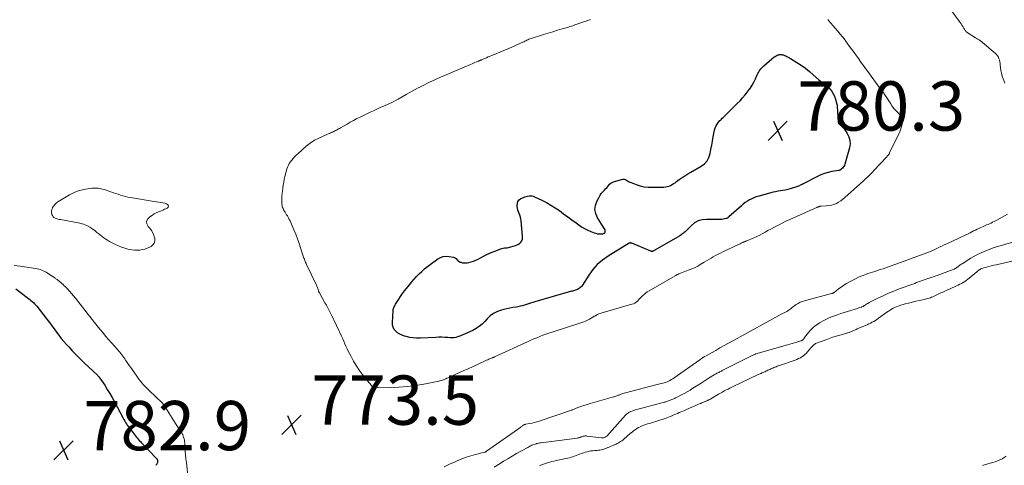
# Model space of a CAD drawing. Units: feet. Extents: x 1980000 to 1985020, y 595000 to 600000.
# Drawn here: x 1980586 to 1980986, y 598695 to 598875 of the extents above; entities that cross this region are included whole.
import ezdxf

# ---------------------------------------------------------------- set-up
doc = ezdxf.new("R2010")
doc.units = ezdxf.units.FT
doc.header["$LTSCALE"] = 100
doc.header["$MEASUREMENT"] = 0
for name, color, linetype, lineweight in [('CONTOUR INDEX', 32, 'Continuous', 25), ('CONTOUR INTERMEDIATE', 40, 'Continuous', 15), ('SPOT ELEVATION', 7, 'Continuous', 15)]:
    doc.layers.add(name, color=color, linetype=linetype, lineweight=lineweight)
doc.styles.add('slant', font='romans.shx', dxfattribs={"oblique": 14.999978})

# ---------------------------------------------------------------- blocks, each defined once
blk = doc.blocks.new('SPOT')
at = {"layer": 'SPOT ELEVATION', "lineweight": 25}
for p, q in [((-3.95, -3.95), (3.86, 3.85)), ((-1.67, 3.81), (1.74, -3.97))]:
    blk.add_line(p, q, dxfattribs=at)

msp = doc.modelspace()

# ---------------------------------------------------------------- linework, layer by layer
at = {"layer": 'CONTOUR INDEX', "elevation": 780, "flags": 128}
for points in [[(1980918.7, 598833.55), (1980918.73, 598833.52), (1980918.77, 598833.48), (1980919.61, 598832.78), (1980920.04, 598832.37), (1980920.46, 598831.95), (1980920.83, 598831.49), (1980921.18, 598831.01), (1980922.31, 598829.31), (1980922.98, 598827.93), (1980923.4, 598826.51), (1980923.44, 598825.03), (1980923.22, 598823.51), (1980921.32, 598816.79), (1980921.16, 598816.36), (1980920.96, 598815.96), (1980920.69, 598815.6), (1980920.38, 598815.27), (1980919.81, 598814.76), (1980919.75, 598814.7), (1980919.69, 598814.65), (1980919.63, 598814.6), (1980919.56, 598814.55), (1980919.49, 598814.5), (1980919.42, 598814.46), (1980919.35, 598814.43), (1980919.27, 598814.4), (1980919.18, 598814.36), (1980919.09, 598814.34), (1980919.01, 598814.32), (1980918.92, 598814.3), (1980916.03, 598813.83), (1980914.52, 598813.51), (1980913.04, 598813.1), (1980911.6, 598812.55), (1980910.2, 598811.9), (1980904.32, 598808.84), (1980903.95, 598808.65), (1980903.58, 598808.46), (1980903.22, 598808.28), (1980902.85, 598808.09), (1980902.47, 598807.92), (1980902.09, 598807.77), (1980901.71, 598807.63), (1980901.31, 598807.5), (1980899.06, 598806.85), (1980898.09, 598806.59), (1980897.12, 598806.35), (1980896.14, 598806.16), (1980895.15, 598806), (1980894.16, 598805.84), (1980893.18, 598805.65), (1980892.21, 598805.44), (1980891.24, 598805.2), (1980886.32, 598803.89), (1980885.34, 598803.59), (1980884.39, 598803.24), (1980883.47, 598802.82), (1980882.57, 598802.36), (1980881.7, 598801.82), (1980880.85, 598801.26), (1980880.05, 598800.64), (1980879.27, 598799.99), (1980874.16, 598795.42), (1980874.05, 598795.33), (1980873.94, 598795.23), (1980873.82, 598795.15), (1980873.71, 598795.07), (1980873.58, 598794.99), (1980873.46, 598794.93), (1980873.33, 598794.87), (1980873.19, 598794.83), (1980872.42, 598794.61), (1980871.9, 598794.49), (1980871.37, 598794.4), (1980870.83, 598794.35), (1980870.29, 598794.34), (1980865.05, 598794.43), (1980863.35, 598794.25), (1980861.74, 598793.81), (1980860.29, 598793), (1980858.95, 598791.93), (1980857.06, 598790.02), (1980856.74, 598789.7), (1980856.41, 598789.39), (1980856.07, 598789.1), (1980855.73, 598788.8), (1980855.37, 598788.53), (1980855.01, 598788.26), (1980854.63, 598788.01), (1980854.25, 598787.78), (1980844.18, 598781.95), (1980844.05, 598781.87), (1980843.91, 598781.79), (1980843.77, 598781.71), (1980843.64, 598781.63), (1980843.49, 598781.56), (1980843.35, 598781.5), (1980843.21, 598781.46), (1980843.06, 598781.44), (1980842.9, 598781.43), (1980842.76, 598781.44), (1980842.61, 598781.47), (1980842.47, 598781.52), (1980834.78, 598784.71), (1980834.65, 598784.76), (1980834.52, 598784.8), (1980834.39, 598784.83), (1980834.25, 598784.85), (1980834.12, 598784.86), (1980833.99, 598784.84), (1980833.87, 598784.8), (1980833.75, 598784.75), (1980825.14, 598779.54), (1980822.85, 598777.92), (1980820.74, 598776.12), (1980818.9, 598774.04), (1980817.25, 598771.78), (1980814.71, 598767.72), (1980814.44, 598767.36), (1980814.16, 598767.03), (1980813.83, 598766.74), (1980813.47, 598766.47), (1980813.44, 598766.45), (1980813.07, 598766.23), (1980812.69, 598766.03), (1980812.3, 598765.87), (1980811.89, 598765.72), (1980811.48, 598765.59), (1980811.07, 598765.47), (1980810.65, 598765.35), (1980810.24, 598765.23), (1980795.35, 598760.9), (1980794.5, 598760.64), (1980793.65, 598760.39), (1980792.8, 598760.12), (1980791.95, 598759.85), (1980791.1, 598759.6), (1980790.24, 598759.36), (1980789.38, 598759.17), (1980788.5, 598758.99), (1980787.74, 598758.86), (1980786.48, 598758.62), (1980785.23, 598758.37), (1980783.98, 598758.1), (1980782.74, 598757.81), (1980781.79, 598757.58), (1980780.16, 598757.02), (1980778.63, 598756.29), (1980777.27, 598755.29), (1980776, 598754.12), (1980775.05, 598753.05), (1980773.95, 598751.96), (1980772.78, 598750.97), (1980771.49, 598750.13), (1980770.13, 598749.38), (1980768.23, 598748.49), (1980767.76, 598748.27), (1980767.29, 598748.06), (1980766.81, 598747.85), (1980766.33, 598747.64), (1980765.85, 598747.44), (1980765.37, 598747.24), (1980764.88, 598747.06), (1980764.39, 598746.88), (1980763.95, 598746.73), (1980763.24, 598746.52), (1980762.51, 598746.38), (1980761.77, 598746.34), (1980761.03, 598746.35), (1980760.05, 598746.43), (1980758.81, 598746.51), (1980757.57, 598746.56), (1980756.33, 598746.56), (1980755.09, 598746.53), (1980748.76, 598746.26), (1980747.34, 598746.26), (1980745.92, 598746.34), (1980744.52, 598746.55), (1980743.12, 598746.85), (1980742.37, 598747.04), (1980741.4, 598747.37), (1980740.48, 598747.8), (1980739.63, 598748.36), (1980738.84, 598749.01), (1980738.22, 598749.79), (1980737.76, 598750.63), (1980737.54, 598751.56), (1980737.47, 598752.56), (1980737.8, 598757.43), (1980737.85, 598757.84), (1980737.94, 598758.23), (1980738.07, 598758.62), (1980738.23, 598759), (1980738.42, 598759.36), (1980738.62, 598759.72), (1980738.82, 598760.08), (1980739.04, 598760.43), (1980740.05, 598762.03), (1980740.8, 598763.16), (1980741.57, 598764.28), (1980742.38, 598765.37), (1980743.21, 598766.44), (1980744.39, 598767.9), (1980745.34, 598769.04), (1980746.31, 598770.15), (1980747.32, 598771.24), (1980748.36, 598772.3), (1980749.43, 598773.32), (1980750.54, 598774.31), (1980751.69, 598775.25), (1980752.86, 598776.15), (1980755.93, 598778.41), (1980757.02, 598779.01), (1980758.15, 598779.41), (1980759.35, 598779.52), (1980760.59, 598779.43), (1980762.26, 598779.09), (1980762.67, 598778.95), (1980763.05, 598778.76), (1980763.37, 598778.49), (1980763.65, 598778.16), (1980763.93, 598777.82), (1980764.25, 598777.53), (1980764.61, 598777.31), (1980765.01, 598777.13), (1980765.38, 598777.01), (1980765.99, 598776.85), (1980766.61, 598776.76), (1980767.24, 598776.76), (1980767.87, 598776.82), (1980768.58, 598776.94), (1980769.55, 598777.16), (1980770.49, 598777.45), (1980771.4, 598777.83), (1980772.29, 598778.28), (1980773.33, 598778.89), (1980774.74, 598779.65), (1980776.17, 598780.37), (1980777.63, 598781), (1980779.12, 598781.59), (1980781.49, 598782.44), (1980781.99, 598782.6), (1980782.5, 598782.73), (1980783.03, 598782.82), (1980783.55, 598782.88), (1980784.08, 598782.93), (1980784.61, 598783.01), (1980785.13, 598783.12), (1980785.64, 598783.26), (1980787.5, 598783.81), (1980788.12, 598784.06), (1980788.69, 598784.37), (1980789.21, 598784.77), (1980789.68, 598785.24), (1980790.04, 598785.79), (1980790.3, 598786.37), (1980790.41, 598786.99), (1980790.42, 598787.64), (1980789.76, 598793.9), (1980789.65, 598794.64), (1980789.49, 598795.37), (1980789.27, 598796.09), (1980789, 598796.79), (1980788.73, 598797.49), (1980788.5, 598798.2), (1980788.34, 598798.94), (1980788.23, 598799.68), (1980788.18, 598800.1), (1980788.26, 598800.96), (1980788.51, 598801.72), (1980789.03, 598802.33), (1980789.73, 598802.84), (1980790.81, 598803.34), (1980791.34, 598803.56), (1980791.88, 598803.74), (1980792.43, 598803.87), (1980793, 598803.96), (1980793.56, 598803.98), (1980794.11, 598803.94), (1980794.65, 598803.8), (1980795.18, 598803.61), (1980798.21, 598802.2), (1980800.07, 598801.27), (1980801.9, 598800.26), (1980803.66, 598799.16), (1980805.38, 598797.97), (1980807.07, 598796.74), (1980808.75, 598795.5), (1980810.43, 598794.26), (1980812.12, 598793.02), (1980813.18, 598792.24), (1980814.36, 598791.44), (1980815.57, 598790.71), (1980816.84, 598790.08), (1980818.15, 598789.51), (1980819.43, 598789.02), (1980820.14, 598788.8), (1980820.85, 598788.63), (1980821.58, 598788.56), (1980822.32, 598788.54), (1980823.03, 598788.57), (1980823.57, 598788.8), (1980823.92, 598789.13), (1980824, 598789.6), (1980823.89, 598790.17), (1980823.43, 598790.94), (1980822.96, 598791.7), (1980822.49, 598792.46), (1980822.02, 598793.22), (1980820.74, 598795.3), (1980820.08, 598796.87), (1980819.77, 598798.46), (1980819.96, 598800.07), (1980820.5, 598801.69), (1980821.44, 598803.51), (1980821.86, 598804.21), (1980822.31, 598804.87), (1980822.84, 598805.49), (1980823.41, 598806.07), (1980823.68, 598806.33), (1980824.13, 598806.77), (1980824.56, 598807.23), (1980824.96, 598807.72), (1980825.34, 598808.22), (1980825.75, 598808.68), (1980826.2, 598809.08), (1980826.72, 598809.39), (1980827.28, 598809.63), (1980830.58, 598810.68), (1980831.1, 598810.77), (1980831.6, 598810.76), (1980832.07, 598810.62), (1980832.54, 598810.38), (1980833, 598810.08), (1980833.47, 598809.81), (1980833.97, 598809.57), (1980834.47, 598809.35), (1980836.6, 598808.55), (1980838.2, 598808.05), (1980839.81, 598807.68), (1980841.46, 598807.5), (1980843.14, 598807.44), (1980847.73, 598807.56), (1980848.44, 598807.63), (1980849.13, 598807.75), (1980849.81, 598807.97), (1980850.47, 598808.24), (1980851.11, 598808.57), (1980851.73, 598808.93), (1980852.33, 598809.32), (1980852.92, 598809.74), (1980854.03, 598810.55), (1980855.17, 598811.37), (1980856.34, 598812.16), (1980857.53, 598812.91), (1980858.74, 598813.63), (1980862.94, 598816.04), (1980864.24, 598817.04), (1980865.32, 598818.19), (1980866.06, 598819.59), (1980866.58, 598821.14), (1980866.9, 598822.83), (1980867.23, 598824.52), (1980867.55, 598826.21), (1980867.88, 598827.91), (1980868.42, 598830.67), (1980868.66, 598831.53), (1980868.99, 598832.35), (1980869.45, 598833.11), (1980869.98, 598833.82), (1980870.59, 598834.5), (1980870.9, 598834.84), (1980871.21, 598835.17), (1980871.53, 598835.5), (1980871.85, 598835.82), (1980877.6, 598841.4), (1980878.72, 598842.54), (1980879.8, 598843.72), (1980880.83, 598844.94), (1980881.81, 598846.2), (1980881.96, 598846.41), (1980882.81, 598847.61), (1980883.6, 598848.85), (1980884.31, 598850.13), (1980884.98, 598851.44), (1980885.74, 598853.06), (1980886, 598853.58), (1980886.28, 598854.09), (1980886.57, 598854.59), (1980886.89, 598855.08), (1980887.23, 598855.55), (1980887.6, 598856), (1980888, 598856.41), (1980888.43, 598856.8), (1980892.66, 598860.34), (1980893.02, 598860.6), (1980893.4, 598860.83), (1980893.8, 598861.02), (1980894.22, 598861.17), (1980894.52, 598861.26), (1980894.8, 598861.32), (1980895.08, 598861.36), (1980895.37, 598861.35), (1980895.65, 598861.31), (1980895.67, 598861.3), (1980895.97, 598861.23), (1980896.26, 598861.15), (1980896.55, 598861.05), (1980896.83, 598860.95), (1980897.29, 598860.76), (1980897.79, 598860.54), (1980898.29, 598860.3), (1980898.77, 598860.04), (1980899.25, 598859.76), (1980901.85, 598858.14), (1980903.58, 598856.99), (1980905.27, 598855.79), (1980906.89, 598854.5), (1980908.47, 598853.15), (1980910.8, 598851.04), (1980911.25, 598850.66), (1980911.7, 598850.29), (1980912.18, 598849.95), (1980912.67, 598849.63), (1980913.15, 598849.31), (1980913.62, 598848.96), (1980914.05, 598848.57), (1980914.47, 598848.17), (1980915.18, 598847.41), (1980915.87, 598846.57), (1980916.48, 598845.67), (1980916.95, 598844.7), (1980917.34, 598843.68), (1980918.08, 598841.19), (1980918.12, 598841.07), (1980918.15, 598840.95), (1980918.17, 598840.82), (1980918.19, 598840.69), (1980918.21, 598840.56), (1980918.22, 598840.44), (1980918.23, 598840.31), (1980918.24, 598840.18), (1980918.58, 598833.83), (1980918.59, 598833.78), (1980918.6, 598833.73), (1980918.62, 598833.68), (1980918.64, 598833.64), (1980918.67, 598833.59), (1980918.7, 598833.55)], [(1980584.57, 598766.24), (1980589.11, 598762.79), (1980589.63, 598762.38), (1980590.15, 598761.97), (1980590.66, 598761.55), (1980591.16, 598761.12), (1980591.65, 598760.68), (1980592.12, 598760.21), (1980592.56, 598759.72), (1980592.98, 598759.22), (1980597.15, 598753.87), (1980598.14, 598752.58), (1980599.12, 598751.29), (1980600.08, 598749.98), (1980601.03, 598748.67), (1980601.99, 598747.37), (1980602.99, 598746.09), (1980604.03, 598744.85), (1980605.11, 598743.64), (1980606.02, 598742.65), (1980607.59, 598740.97), (1980609.19, 598739.32), (1980610.82, 598737.7), (1980612.47, 598736.11), (1980617.54, 598731.31), (1980617.7, 598731.15), (1980617.85, 598731), (1980618, 598730.83), (1980618.15, 598730.67), (1980618.3, 598730.5), (1980618.43, 598730.33), (1980618.57, 598730.15), (1980618.69, 598729.97), (1980620.6, 598727.08), (1980621.66, 598725.44), (1980622.68, 598723.77), (1980623.65, 598722.08), (1980624.59, 598720.37), (1980628.11, 598713.7), (1980628.43, 598713.14), (1980628.75, 598712.57), (1980629.08, 598712.02), (1980629.43, 598711.47), (1980629.79, 598710.93), (1980630.16, 598710.4), (1980630.54, 598709.88), (1980630.94, 598709.37), (1980632.62, 598707.23), (1980633.03, 598706.73), (1980633.43, 598706.22), (1980633.84, 598705.72), (1980634.25, 598705.22), (1980634.67, 598704.73), (1980635.09, 598704.24), (1980635.53, 598703.77), (1980635.97, 598703.3), (1980641.56, 598697.47), (1980641.65, 598697.37), (1980641.74, 598697.27), (1980641.82, 598697.16), (1980641.89, 598697.05), (1980641.96, 598696.93), (1980642.01, 598696.81), (1980642.05, 598696.68), (1980642.07, 598696.55), (1980642.09, 598696.45), (1980642.1, 598696.26), (1980642.1, 598696.08), (1980642.07, 598695.9), (1980642.02, 598695.72), (1980641.96, 598695.54), (1980641.85, 598695.27), (1980641.73, 598695.02), (1980641.58, 598694.78), (1980641.42, 598694.55)]]:
    msp.add_lwpolyline(points, dxfattribs=at)
at = {"layer": 'CONTOUR INTERMEDIATE', "flags": 128}
for points, elevation in [([(1980963.29, 598881), (1980967.79, 598874.92), (1980968.17, 598874.39), (1980968.53, 598873.86), (1980968.88, 598873.31), (1980969.22, 598872.76), (1980969.58, 598872.14), (1980969.72, 598871.89), (1980969.87, 598871.64), (1980970.02, 598871.39), (1980970.17, 598871.15), (1980970.33, 598870.91), (1980970.52, 598870.7), (1980970.73, 598870.51), (1980970.96, 598870.34), (1980974.43, 598868.14), (1980974.66, 598867.99), (1980974.9, 598867.86), (1980975.14, 598867.73), (1980975.38, 598867.6), (1980975.62, 598867.47), (1980975.85, 598867.34), (1980976.08, 598867.18), (1980976.29, 598867.01), (1980982.53, 598861.81), (1980982.99, 598861.34), (1980983.39, 598860.83), (1980983.7, 598860.26), (1980983.94, 598859.65), (1980984.11, 598859), (1980984.25, 598858.34), (1980984.36, 598857.68), (1980984.44, 598857.01), (1980984.54, 598856.02), (1980984.7, 598854.86), (1980984.92, 598853.72), (1980985.23, 598852.6), (1980985.6, 598851.5), (1980986.27, 598849.77)], 772), ([(1980914.44, 598875.5), (1980914.85, 598875.03), (1980917.43, 598872.07), (1980918.45, 598870.87), (1980919.45, 598869.66), (1980920.43, 598868.43), (1980921.38, 598867.19), (1980922.32, 598865.93), (1980923.25, 598864.66), (1980924.18, 598863.39), (1980925.09, 598862.12), (1980926.03, 598860.8), (1980926.55, 598860.07), (1980927.07, 598859.34), (1980927.59, 598858.61), (1980928.11, 598857.88), (1980928.63, 598857.15), (1980929.15, 598856.42), (1980929.67, 598855.69), (1980930.2, 598854.97), (1980936.57, 598846.24), (1980936.6, 598846.19), (1980936.64, 598846.14), (1980936.68, 598846.1), (1980936.72, 598846.05), (1980936.77, 598846.01), (1980936.81, 598845.97), (1980936.85, 598845.92), (1980936.9, 598845.88), (1980937, 598845.78), (1980937.09, 598845.68), (1980937.18, 598845.58), (1980937.26, 598845.47), (1980937.33, 598845.36), (1980939.94, 598841.37), (1980940.59, 598840.42), (1980941.28, 598839.5), (1980942.02, 598838.62), (1980942.79, 598837.76), (1980943.79, 598836.7), (1980944.06, 598836.38), (1980944.3, 598836.03), (1980944.49, 598835.66), (1980944.64, 598835.27), (1980944.74, 598834.86), (1980944.79, 598834.45), (1980944.78, 598834.04), (1980944.72, 598833.62), (1980944.49, 598832.63), (1980944.25, 598831.72), (1980943.97, 598830.83), (1980943.63, 598829.97), (1980943.25, 598829.11), (1980939.51, 598821.45), (1980939.39, 598821.23), (1980939.27, 598821.01), (1980939.14, 598820.81), (1980938.99, 598820.6), (1980938.84, 598820.41), (1980938.69, 598820.21), (1980938.52, 598820.02), (1980938.36, 598819.84), (1980933.13, 598814.25), (1980932.62, 598813.72), (1980932.1, 598813.18), (1980931.57, 598812.66), (1980931.04, 598812.14), (1980930.51, 598811.63), (1980929.97, 598811.12), (1980929.43, 598810.61), (1980928.88, 598810.11), (1980921.37, 598803.28), (1980920.55, 598802.6), (1980919.7, 598801.97), (1980918.8, 598801.42), (1980917.86, 598800.92), (1980916.87, 598800.52), (1980915.87, 598800.21), (1980914.84, 598800.01), (1980913.79, 598799.9), (1980911.78, 598799.79), (1980911.66, 598799.79), (1980911.54, 598799.78), (1980911.43, 598799.76), (1980911.31, 598799.75), (1980911.2, 598799.73), (1980911.08, 598799.7), (1980910.97, 598799.67), (1980910.86, 598799.63), (1980910.7, 598799.57), (1980910.51, 598799.49), (1980910.32, 598799.41), (1980910.13, 598799.34), (1980909.95, 598799.25), (1980900.51, 598795.11), (1980898.94, 598794.4), (1980897.38, 598793.67), (1980895.83, 598792.91), (1980894.3, 598792.13), (1980893.63, 598791.78), (1980892.44, 598791.15), (1980891.26, 598790.51), (1980890.09, 598789.86), (1980888.92, 598789.19), (1980887.74, 598788.55), (1980886.55, 598787.93), (1980885.34, 598787.36), (1980884.11, 598786.82), (1980881.56, 598785.77), (1980881.34, 598785.68), (1980881.12, 598785.59), (1980880.9, 598785.5), (1980880.68, 598785.41), (1980880.46, 598785.32), (1980880.24, 598785.23), (1980880.03, 598785.14), (1980879.81, 598785.04), (1980879.53, 598784.9), (1980879.17, 598784.74), (1980878.81, 598784.57), (1980878.45, 598784.4), (1980878.1, 598784.23), (1980871.72, 598781.24), (1980870.75, 598780.77), (1980869.78, 598780.29), (1980868.83, 598779.78), (1980867.88, 598779.26), (1980866.95, 598778.73), (1980866.01, 598778.18), (1980865.09, 598777.63), (1980864.17, 598777.07), (1980862.56, 598776.07), (1980861.57, 598775.5), (1980860.55, 598774.96), (1980859.51, 598774.49), (1980858.44, 598774.06), (1980857.6, 598773.75), (1980856.94, 598773.51), (1980856.29, 598773.26), (1980855.63, 598773.01), (1980854.98, 598772.75), (1980854.14, 598772.41), (1980853.92, 598772.32), (1980853.69, 598772.22), (1980853.47, 598772.11), (1980853.25, 598772), (1980853.03, 598771.88), (1980852.82, 598771.76), (1980852.6, 598771.64), (1980852.39, 598771.52), (1980841.77, 598765.44), (1980841.06, 598765), (1980840.37, 598764.51), (1980839.73, 598763.97), (1980839.12, 598763.4), (1980838.85, 598763.12), (1980838.39, 598762.66), (1980837.93, 598762.19), (1980837.47, 598761.73), (1980837.01, 598761.26), (1980836.52, 598760.84), (1980836, 598760.48), (1980835.43, 598760.2), (1980834.83, 598759.98), (1980823.14, 598756.66), (1980822.55, 598756.48), (1980821.97, 598756.27), (1980821.4, 598756.03), (1980820.84, 598755.77), (1980820.17, 598755.44), (1980819.96, 598755.33), (1980819.74, 598755.21), (1980819.53, 598755.09), (1980819.32, 598754.97), (1980818.28, 598754.32), (1980817.54, 598753.9), (1980816.79, 598753.51), (1980816, 598753.17), (1980815.21, 598752.87), (1980807.43, 598750.27), (1980806.17, 598749.86), (1980804.9, 598749.45), (1980803.64, 598749.06), (1980802.37, 598748.67), (1980802.34, 598748.66), (1980801.09, 598748.26), (1980799.85, 598747.84), (1980798.63, 598747.39), (1980797.41, 598746.91), (1980796.19, 598746.4), (1980794.99, 598745.89), (1980793.79, 598745.36), (1980792.59, 598744.82), (1980779.04, 598738.64), (1980778.93, 598738.58), (1980778.81, 598738.53), (1980778.69, 598738.48), (1980778.57, 598738.43), (1980778.45, 598738.38), (1980778.33, 598738.34), (1980778.21, 598738.29), (1980778.09, 598738.24), (1980777.27, 598737.91), (1980776.74, 598737.69), (1980776.21, 598737.47), (1980775.69, 598737.24), (1980775.16, 598737.01), (1980767.98, 598733.7), (1980766.52, 598733.03), (1980765.06, 598732.36), (1980763.6, 598731.69), (1980762.14, 598731.03), (1980760.13, 598730.12), (1980759.67, 598729.92), (1980759.21, 598729.72), (1980758.74, 598729.53), (1980758.27, 598729.34), (1980757.8, 598729.17), (1980757.32, 598729.02), (1980756.83, 598728.89), (1980756.34, 598728.78), (1980750.25, 598727.55), (1980746.94, 598726.99), (1980743.62, 598726.54), (1980740.28, 598726.29), (1980736.93, 598726.17), (1980730.72, 598726.12), (1980730.47, 598726.13), (1980730.22, 598726.17), (1980729.98, 598726.24), (1980729.75, 598726.33), (1980729.53, 598726.46), (1980729.32, 598726.6), (1980729.14, 598726.77), (1980728.96, 598726.95), (1980726.56, 598729.86), (1980725.25, 598731.54), (1980723.99, 598733.27), (1980722.84, 598735.06), (1980721.75, 598736.9), (1980720.58, 598739.01), (1980720.06, 598739.97), (1980719.56, 598740.95), (1980719.09, 598741.94), (1980718.64, 598742.95), (1980718.2, 598743.96), (1980717.76, 598744.96), (1980717.31, 598745.97), (1980716.85, 598746.97), (1980716.62, 598747.47), (1980716.17, 598748.44), (1980715.71, 598749.42), (1980715.25, 598750.4), (1980714.79, 598751.37), (1980714.32, 598752.34), (1980713.86, 598753.31), (1980713.39, 598754.29), (1980712.93, 598755.26), (1980712.39, 598756.41), (1980712.13, 598756.94), (1980711.86, 598757.47), (1980711.57, 598758), (1980711.28, 598758.52), (1980710.99, 598759.03), (1980710.69, 598759.55), (1980710.4, 598760.07), (1980710.1, 598760.59), (1980707.83, 598764.61), (1980707.75, 598764.77), (1980707.67, 598764.94), (1980707.6, 598765.11), (1980707.54, 598765.28), (1980707.48, 598765.45), (1980707.42, 598765.63), (1980707.36, 598765.8), (1980707.3, 598765.98), (1980707.18, 598766.34), (1980707.05, 598766.7), (1980706.91, 598767.05), (1980706.77, 598767.39), (1980706.61, 598767.74), (1980702.62, 598776.09), (1980702.43, 598776.51), (1980702.24, 598776.94), (1980702.06, 598777.37), (1980701.89, 598777.8), (1980701.73, 598778.24), (1980701.58, 598778.68), (1980701.42, 598779.12), (1980701.28, 598779.56), (1980700.2, 598782.85), (1980699.57, 598784.7), (1980698.91, 598786.54), (1980698.2, 598788.37), (1980697.47, 598790.19), (1980696.53, 598792.46), (1980696.24, 598793.13), (1980695.93, 598793.79), (1980695.6, 598794.43), (1980695.26, 598795.07), (1980695.14, 598795.29), (1980694.84, 598795.81), (1980694.53, 598796.32), (1980694.21, 598796.83), (1980693.88, 598797.34), (1980693.75, 598797.53), (1980693.5, 598797.94), (1980693.27, 598798.36), (1980693.07, 598798.8), (1980692.89, 598799.24), (1980692.76, 598799.7), (1980692.65, 598800.17), (1980692.58, 598800.64), (1980692.55, 598801.12), (1980692.54, 598801.45), (1980692.54, 598801.99), (1980692.54, 598802.53), (1980692.56, 598803.07), (1980692.59, 598803.61), (1980692.63, 598804.15), (1980692.67, 598804.69), (1980692.73, 598805.23), (1980692.8, 598805.77), (1980692.97, 598807.14), (1980693.14, 598808.33), (1980693.34, 598809.53), (1980693.57, 598810.71), (1980693.82, 598811.9), (1980694.01, 598812.75), (1980694.2, 598813.5), (1980694.41, 598814.24), (1980694.66, 598814.96), (1980694.93, 598815.68), (1980695.25, 598816.38), (1980695.61, 598817.06), (1980696.02, 598817.71), (1980696.47, 598818.33), (1980696.61, 598818.52), (1980697.17, 598819.2), (1980697.76, 598819.86), (1980698.38, 598820.49), (1980699.03, 598821.09), (1980702.48, 598824.14), (1980703.01, 598824.58), (1980703.55, 598825.01), (1980704.1, 598825.43), (1980704.67, 598825.82), (1980705.25, 598826.19), (1980705.84, 598826.54), (1980706.45, 598826.86), (1980707.07, 598827.16), (1980710.85, 598828.87), (1980711.37, 598829.11), (1980711.89, 598829.33), (1980712.41, 598829.56), (1980712.93, 598829.78), (1980713.11, 598829.85), (1980713.54, 598830.04), (1980713.97, 598830.24), (1980714.38, 598830.45), (1980714.8, 598830.67), (1980715.21, 598830.9), (1980715.62, 598831.13), (1980716.03, 598831.36), (1980716.43, 598831.6), (1980719.08, 598833.14), (1980720.38, 598833.89), (1980721.7, 598834.61), (1980723.03, 598835.31), (1980724.38, 598835.98), (1980725.73, 598836.64), (1980727.09, 598837.29), (1980728.45, 598837.92), (1980729.82, 598838.55), (1980732.52, 598839.79), (1980732.85, 598839.94), (1980733.19, 598840.09), (1980733.52, 598840.23), (1980733.85, 598840.38), (1980734.19, 598840.52), (1980734.52, 598840.67), (1980734.85, 598840.81), (1980735.18, 598840.96), (1980736.32, 598841.48), (1980737.21, 598841.9), (1980738.09, 598842.34), (1980738.96, 598842.8), (1980739.83, 598843.27), (1980743.08, 598845.11), (1980744.3, 598845.79), (1980745.53, 598846.47), (1980746.76, 598847.14), (1980747.99, 598847.81), (1980748.36, 598848.01), (1980749.42, 598848.56), (1980750.48, 598849.1), (1980751.55, 598849.63), (1980752.63, 598850.14), (1980752.89, 598850.26), (1980753.85, 598850.7), (1980754.8, 598851.13), (1980755.76, 598851.55), (1980756.73, 598851.97), (1980769.27, 598857.34), (1980769.86, 598857.6), (1980770.45, 598857.84), (1980771.05, 598858.09), (1980771.64, 598858.33), (1980772.48, 598858.68), (1980772.65, 598858.75), (1980772.83, 598858.82), (1980773, 598858.89), (1980773.17, 598858.96), (1980773.33, 598859.04), (1980773.5, 598859.11), (1980773.67, 598859.18), (1980773.84, 598859.25), (1980774.96, 598859.73), (1980775.7, 598860.04), (1980776.43, 598860.35), (1980777.16, 598860.65), (1980777.89, 598860.96), (1980786.07, 598864.31), (1980786.96, 598864.69), (1980787.84, 598865.08), (1980788.71, 598865.48), (1980789.58, 598865.9), (1980790.49, 598866.35), (1980790.9, 598866.55), (1980791.31, 598866.75), (1980791.72, 598866.95), (1980792.13, 598867.15), (1980792.55, 598867.33), (1980792.97, 598867.51), (1980793.39, 598867.67), (1980793.82, 598867.81), (1980798.9, 598869.42), (1980800.78, 598870.01), (1980802.66, 598870.59), (1980804.55, 598871.16), (1980806.44, 598871.72), (1980809.04, 598872.49), (1980809.63, 598872.67), (1980810.21, 598872.85), (1980810.78, 598873.05), (1980811.36, 598873.25), (1980811.93, 598873.46), (1980812.51, 598873.67), (1980813.08, 598873.87), (1980813.66, 598874.07), (1980814.67, 598874.42), (1980815.76, 598874.78), (1980816.84, 598875.14), (1980817.93, 598875.5)], 776), ([(1980987.42, 598796.48), (1980983.13, 598794.16), (1980982.53, 598793.85), (1980981.93, 598793.54), (1980981.33, 598793.25), (1980980.72, 598792.96), (1980980.11, 598792.69), (1980979.5, 598792.41), (1980978.88, 598792.15), (1980978.27, 598791.88), (1980977.99, 598791.76), (1980977.26, 598791.45), (1980976.53, 598791.12), (1980975.8, 598790.78), (1980975.08, 598790.43), (1980974.37, 598790.07), (1980973.65, 598789.72), (1980972.93, 598789.37), (1980972.2, 598789.03), (1980962.71, 598784.54), (1980961.7, 598784.06), (1980960.69, 598783.58), (1980959.68, 598783.1), (1980958.67, 598782.62), (1980957.29, 598781.96), (1980956.97, 598781.81), (1980956.65, 598781.67), (1980956.32, 598781.53), (1980956, 598781.39), (1980955.67, 598781.26), (1980955.34, 598781.13), (1980955.01, 598781.01), (1980954.68, 598780.89), (1980942.37, 598776.39), (1980941.27, 598775.98), (1980940.16, 598775.58), (1980939.06, 598775.19), (1980937.95, 598774.8), (1980936.84, 598774.41), (1980935.73, 598774.04), (1980934.61, 598773.68), (1980933.49, 598773.33), (1980932.55, 598773.05), (1980931.59, 598772.74), (1980930.64, 598772.42), (1980929.69, 598772.07), (1980928.75, 598771.71), (1980927.82, 598771.32), (1980926.89, 598770.91), (1980925.98, 598770.48), (1980925.08, 598770.03), (1980923.15, 598769.02), (1980922.02, 598768.39), (1980920.91, 598767.71), (1980919.84, 598766.98), (1980918.79, 598766.21), (1980916.83, 598764.67), (1980916.78, 598764.64), (1980916.74, 598764.6), (1980916.7, 598764.58), (1980916.65, 598764.55), (1980916.6, 598764.52), (1980916.55, 598764.5), (1980916.5, 598764.48), (1980916.45, 598764.47), (1980916.34, 598764.44), (1980916.23, 598764.41), (1980916.12, 598764.38), (1980916.01, 598764.35), (1980915.9, 598764.32), (1980904.93, 598761.42), (1980904.04, 598761.13), (1980903.18, 598760.79), (1980902.36, 598760.35), (1980901.57, 598759.86), (1980900.98, 598759.44), (1980900.51, 598759.1), (1980900.04, 598758.76), (1980899.58, 598758.4), (1980899.13, 598758.04), (1980898.67, 598757.69), (1980898.2, 598757.36), (1980897.71, 598757.06), (1980897.2, 598756.78), (1980895.77, 598756.05), (1980894.54, 598755.41), (1980893.32, 598754.77), (1980892.1, 598754.11), (1980890.89, 598753.45), (1980881.54, 598748.28), (1980880.6, 598747.76), (1980879.67, 598747.25), (1980878.74, 598746.73), (1980877.81, 598746.22), (1980874.03, 598744.15), (1980872.3, 598743.19), (1980870.57, 598742.23), (1980868.84, 598741.27), (1980867.12, 598740.3), (1980865.02, 598739.11), (1980864.35, 598738.73), (1980863.69, 598738.33), (1980863.05, 598737.91), (1980862.41, 598737.47), (1980851.92, 598730.08), (1980851.38, 598729.72), (1980850.83, 598729.38), (1980850.27, 598729.07), (1980849.69, 598728.77), (1980849.61, 598728.73), (1980849.06, 598728.49), (1980848.5, 598728.27), (1980847.93, 598728.1), (1980847.35, 598727.95), (1980846.77, 598727.82), (1980846.18, 598727.68), (1980845.6, 598727.54), (1980845.01, 598727.39), (1980832.18, 598724.08), (1980831.69, 598723.94), (1980831.19, 598723.78), (1980830.71, 598723.61), (1980830.22, 598723.42), (1980829.91, 598723.28), (1980829.59, 598723.15), (1980829.26, 598723.02), (1980828.94, 598722.9), (1980828.62, 598722.79), (1980828.29, 598722.67), (1980827.96, 598722.57), (1980827.63, 598722.47), (1980827.3, 598722.37), (1980817.8, 598719.69), (1980816.56, 598719.32), (1980815.32, 598718.92), (1980814.1, 598718.48), (1980812.88, 598718.02), (1980810.66, 598717.14), (1980810.56, 598717.1), (1980810.46, 598717.06), (1980810.36, 598717.02), (1980810.26, 598716.99), (1980797.12, 598712.52), (1980796.2, 598712.23), (1980795.27, 598711.97), (1980794.34, 598711.75), (1980793.39, 598711.56), (1980791.62, 598711.25), (1980791.56, 598711.23), (1980791.5, 598711.22), (1980791.43, 598711.21), (1980791.37, 598711.19), (1980791.31, 598711.17), (1980791.25, 598711.15), (1980791.19, 598711.13), (1980791.14, 598711.11), (1980791.08, 598711.08), (1980791.03, 598711.05), (1980790.97, 598711.02), (1980790.92, 598710.99), (1980790.55, 598710.77), (1980790.31, 598710.62), (1980790.08, 598710.47), (1980789.85, 598710.32), (1980789.62, 598710.16), (1980775.73, 598700.29), (1980775.67, 598700.25), (1980775.62, 598700.22), (1980775.56, 598700.18), (1980775.5, 598700.15), (1980775.39, 598700.1), (1980775.28, 598700.04), (1980775.16, 598700), (1980775.04, 598699.96), (1980774.92, 598699.92), (1980771.32, 598699.03), (1980769.41, 598698.51), (1980767.53, 598697.92), (1980765.67, 598697.23), (1980763.85, 598696.48), (1980762.97, 598696.09), (1980760.74, 598695.07), (1980758.51, 598694.02)], 772), ([(1980989.99, 598785.33), (1980981.63, 598782.82), (1980979.25, 598782), (1980976.92, 598781.05), (1980974.67, 598779.92), (1980972.48, 598778.67), (1980968.93, 598776.44), (1980968.56, 598776.2), (1980968.2, 598775.95), (1980967.85, 598775.69), (1980967.51, 598775.42), (1980967.16, 598775.14), (1980966.99, 598775.01), (1980966.82, 598774.89), (1980966.65, 598774.77), (1980966.47, 598774.66), (1980966.29, 598774.56), (1980966.1, 598774.46), (1980965.91, 598774.37), (1980965.72, 598774.29), (1980963.1, 598773.22), (1980962.05, 598772.81), (1980961, 598772.42), (1980959.94, 598772.06), (1980958.87, 598771.7), (1980958.34, 598771.54), (1980957.54, 598771.28), (1980956.73, 598771.02), (1980955.93, 598770.74), (1980955.13, 598770.46), (1980955.08, 598770.44), (1980954.3, 598770.17), (1980953.53, 598769.89), (1980952.76, 598769.61), (1980951.99, 598769.32), (1980951.23, 598769.04), (1980950.46, 598768.75), (1980949.69, 598768.47), (1980948.91, 598768.19), (1980943.43, 598766.2), (1980941.21, 598765.35), (1980939.02, 598764.45), (1980936.85, 598763.46), (1980934.72, 598762.42), (1980931.25, 598760.66), (1980930.87, 598760.45), (1980930.49, 598760.24), (1980930.12, 598760.01), (1980929.75, 598759.78), (1980929.31, 598759.49), (1980929.17, 598759.4), (1980929.02, 598759.3), (1980928.87, 598759.22), (1980928.72, 598759.13), (1980928.57, 598759.05), (1980928.41, 598758.98), (1980928.25, 598758.91), (1980928.09, 598758.85), (1980927.46, 598758.64), (1980926.98, 598758.47), (1980926.5, 598758.31), (1980926.02, 598758.16), (1980925.54, 598758.01), (1980923.77, 598757.48), (1980922.4, 598757.06), (1980921.03, 598756.63), (1980919.67, 598756.19), (1980918.31, 598755.74), (1980917.5, 598755.47), (1980915.91, 598754.87), (1980914.34, 598754.21), (1980912.82, 598753.44), (1980911.33, 598752.61), (1980910.95, 598752.39), (1980909.73, 598751.56), (1980908.58, 598750.65), (1980907.54, 598749.62), (1980906.57, 598748.51), (1980904.99, 598746.48), (1980904.87, 598746.32), (1980904.74, 598746.16), (1980904.62, 598746), (1980904.5, 598745.84), (1980904.42, 598745.74), (1980904.33, 598745.64), (1980904.24, 598745.54), (1980904.13, 598745.45), (1980904.01, 598745.37), (1980903.89, 598745.3), (1980903.77, 598745.24), (1980903.64, 598745.19), (1980903.5, 598745.14), (1980901.86, 598744.63), (1980900.91, 598744.34), (1980899.95, 598744.06), (1980898.99, 598743.78), (1980898.03, 598743.51), (1980887.08, 598740.43), (1980886.61, 598740.29), (1980886.14, 598740.14), (1980885.67, 598739.98), (1980885.21, 598739.8), (1980884.75, 598739.62), (1980884.3, 598739.43), (1980883.85, 598739.22), (1980883.4, 598739), (1980871.5, 598733.03), (1980871.14, 598732.85), (1980870.78, 598732.67), (1980870.42, 598732.5), (1980870.06, 598732.32), (1980869.69, 598732.14), (1980869.33, 598731.96), (1980868.97, 598731.78), (1980868.62, 598731.6), (1980868.26, 598731.4), (1980867.9, 598731.2), (1980867.56, 598730.99), (1980867.21, 598730.78), (1980866.22, 598730.14), (1980865.39, 598729.6), (1980864.55, 598729.06), (1980863.71, 598728.52), (1980862.88, 598727.98), (1980859.59, 598725.86), (1980858.44, 598725.14), (1980857.27, 598724.45), (1980856.09, 598723.79), (1980854.89, 598723.16), (1980853.15, 598722.27), (1980852.81, 598722.1), (1980852.46, 598721.94), (1980852.11, 598721.78), (1980851.77, 598721.63), (1980851.41, 598721.48), (1980851.06, 598721.33), (1980850.71, 598721.19), (1980850.36, 598721.04), (1980850.33, 598721.03), (1980849.99, 598720.89), (1980849.64, 598720.76), (1980849.3, 598720.63), (1980848.95, 598720.51), (1980848.6, 598720.4), (1980848.25, 598720.29), (1980847.9, 598720.18), (1980847.55, 598720.08), (1980836.27, 598717.09), (1980835.89, 598716.99), (1980835.51, 598716.88), (1980835.13, 598716.76), (1980834.75, 598716.64), (1980834.39, 598716.5), (1980834.03, 598716.34), (1980833.69, 598716.14), (1980833.36, 598715.93), (1980833.05, 598715.7), (1980832.75, 598715.45), (1980832.47, 598715.18), (1980832.2, 598714.9), (1980824.56, 598706.47), (1980824.35, 598706.28), (1980824.13, 598706.11), (1980823.88, 598705.97), (1980823.62, 598705.86), (1980823.35, 598705.79), (1980823.07, 598705.74), (1980822.79, 598705.73), (1980822.5, 598705.75), (1980816.62, 598706.51), (1980816.35, 598706.54), (1980816.07, 598706.55), (1980815.8, 598706.54), (1980815.53, 598706.51), (1980815.25, 598706.47), (1980814.99, 598706.41), (1980814.73, 598706.33), (1980814.48, 598706.23), (1980814.42, 598706.2), (1980814.2, 598706.11), (1980813.97, 598706.03), (1980813.74, 598705.95), (1980813.51, 598705.88), (1980813.28, 598705.82), (1980813.05, 598705.77), (1980812.81, 598705.73), (1980812.57, 598705.69), (1980797.89, 598703.78), (1980797.41, 598703.71), (1980796.93, 598703.62), (1980796.45, 598703.52), (1980795.98, 598703.4), (1980795.94, 598703.39), (1980795.49, 598703.26), (1980795.04, 598703.11), (1980794.61, 598702.94), (1980794.18, 598702.76), (1980793.75, 598702.56), (1980793.33, 598702.35), (1980792.91, 598702.13), (1980792.5, 598701.91), (1980789.74, 598700.37), (1980787.96, 598699.36), (1980786.18, 598698.33), (1980784.42, 598697.29), (1980782.67, 598696.23), (1980782.5, 598696.12), (1980780.65, 598695.01), (1980778.8, 598693.92)], 768), ([(1980583.88, 598775.73), (1980586.33, 598775.44), (1980592.52, 598774.52), (1980593.17, 598774.4), (1980593.8, 598774.25), (1980594.43, 598774.06), (1980595.05, 598773.85), (1980595.65, 598773.59), (1980596.24, 598773.3), (1980596.81, 598772.98), (1980597.36, 598772.63), (1980600.29, 598770.67), (1980600.53, 598770.5), (1980600.78, 598770.33), (1980601.03, 598770.16), (1980601.27, 598769.99), (1980601.51, 598769.82), (1980601.75, 598769.64), (1980601.99, 598769.46), (1980602.22, 598769.27), (1980602.76, 598768.82), (1980603.26, 598768.4), (1980603.74, 598767.97), (1980604.2, 598767.51), (1980604.65, 598767.05), (1980605.46, 598766.19), (1980606.3, 598765.27), (1980607.12, 598764.35), (1980607.91, 598763.4), (1980608.69, 598762.43), (1980613.49, 598756.37), (1980613.79, 598755.98), (1980614.1, 598755.59), (1980614.39, 598755.2), (1980614.69, 598754.81), (1980614.99, 598754.42), (1980615.29, 598754.03), (1980615.59, 598753.64), (1980615.9, 598753.26), (1980617.54, 598751.23), (1980618.68, 598749.84), (1980619.83, 598748.46), (1980621, 598747.09), (1980622.17, 598745.73), (1980625.84, 598741.56), (1980626.27, 598741.05), (1980626.71, 598740.54), (1980627.13, 598740.02), (1980627.54, 598739.49), (1980627.95, 598738.95), (1980628.35, 598738.41), (1980628.74, 598737.87), (1980629.12, 598737.31), (1980629.49, 598736.77), (1980630.05, 598735.94), (1980630.61, 598735.12), (1980631.18, 598734.3), (1980631.75, 598733.48), (1980633.38, 598731.16), (1980633.94, 598730.37), (1980634.52, 598729.59), (1980635.12, 598728.83), (1980635.72, 598728.07), (1980636.35, 598727.33), (1980637.01, 598726.61), (1980637.69, 598725.92), (1980638.39, 598725.25), (1980638.68, 598724.98), (1980639.54, 598724.19), (1980640.39, 598723.39), (1980641.24, 598722.59), (1980642.09, 598721.78), (1980643.33, 598720.61), (1980643.7, 598720.24), (1980644.05, 598719.86), (1980644.38, 598719.45), (1980644.69, 598719.04), (1980644.99, 598718.61), (1980645.28, 598718.18), (1980645.56, 598717.73), (1980645.83, 598717.29), (1980646.62, 598715.96), (1980647.3, 598714.85), (1980647.98, 598713.75), (1980648.68, 598712.66), (1980649.38, 598711.57), (1980651.47, 598708.41), (1980651.62, 598708.2), (1980651.76, 598707.98), (1980651.9, 598707.76), (1980652.04, 598707.54), (1980652.17, 598707.32), (1980652.29, 598707.09), (1980652.39, 598706.85), (1980652.48, 598706.6), (1980652.69, 598705.98), (1980652.85, 598705.41), (1980652.98, 598704.84), (1980653.07, 598704.26), (1980653.13, 598703.67), (1980653.25, 598701.78), (1980653.36, 598700.25), (1980653.48, 598698.71), (1980653.62, 598697.18), (1980653.78, 598695.65), (1980654.48, 598689.13)], 776), ([(1980990.36, 598777.73), (1980982.76, 598776.01), (1980981.79, 598775.79), (1980980.82, 598775.56), (1980979.85, 598775.32), (1980978.88, 598775.07), (1980977.75, 598774.77), (1980977.36, 598774.65), (1980976.98, 598774.51), (1980976.61, 598774.33), (1980976.25, 598774.13), (1980975.91, 598773.91), (1980975.57, 598773.67), (1980975.24, 598773.42), (1980974.92, 598773.17), (1980971.87, 598770.62), (1980971.26, 598770.14), (1980970.64, 598769.69), (1980970, 598769.26), (1980969.35, 598768.85), (1980968.68, 598768.46), (1980968, 598768.09), (1980967.31, 598767.75), (1980966.61, 598767.42), (1980964.07, 598766.26), (1980963.53, 598766.02), (1980962.99, 598765.77), (1980962.46, 598765.53), (1980961.92, 598765.28), (1980961.38, 598765.04), (1980960.84, 598764.79), (1980960.31, 598764.55), (1980959.77, 598764.3), (1980959.24, 598764.05), (1980958.71, 598763.81), (1980958.17, 598763.56), (1980957.64, 598763.31), (1980957.54, 598763.27), (1980957.05, 598763.05), (1980956.56, 598762.85), (1980956.06, 598762.65), (1980955.55, 598762.47), (1980955.04, 598762.31), (1980954.53, 598762.15), (1980954.01, 598762.02), (1980953.49, 598761.9), (1980951.62, 598761.51), (1980950.17, 598761.19), (1980948.72, 598760.85), (1980947.28, 598760.48), (1980945.84, 598760.09), (1980943.68, 598759.47), (1980942.97, 598759.25), (1980942.28, 598758.99), (1980941.61, 598758.7), (1980940.95, 598758.37), (1980940.3, 598758.01), (1980939.67, 598757.63), (1980939.05, 598757.23), (1980938.44, 598756.81), (1980934.96, 598754.28), (1980934.34, 598753.85), (1980933.72, 598753.43), (1980933.07, 598753.04), (1980932.42, 598752.67), (1980931.76, 598752.32), (1980931.08, 598751.98), (1980930.4, 598751.67), (1980929.71, 598751.37), (1980927.27, 598750.36), (1980926.93, 598750.22), (1980926.6, 598750.08), (1980926.27, 598749.94), (1980925.93, 598749.79), (1980925.6, 598749.65), (1980925.27, 598749.5), (1980924.94, 598749.36), (1980924.62, 598749.21), (1980924.58, 598749.19), (1980924.27, 598749.05), (1980923.96, 598748.92), (1980923.65, 598748.79), (1980923.34, 598748.67), (1980923.03, 598748.56), (1980922.71, 598748.45), (1980922.39, 598748.35), (1980922.07, 598748.26), (1980919.77, 598747.62), (1980918.31, 598747.18), (1980916.85, 598746.73), (1980915.4, 598746.24), (1980913.97, 598745.72), (1980909.76, 598744.15), (1980909.42, 598744), (1980909.1, 598743.83), (1980908.81, 598743.61), (1980908.53, 598743.37), (1980908.27, 598743.11), (1980908.01, 598742.84), (1980907.76, 598742.56), (1980907.52, 598742.28), (1980906.19, 598740.67), (1980905.67, 598740.1), (1980905.12, 598739.57), (1980904.52, 598739.09), (1980903.89, 598738.65), (1980903.23, 598738.26), (1980902.55, 598737.9), (1980901.84, 598737.59), (1980901.12, 598737.32), (1980894.72, 598735.11), (1980894.28, 598734.95), (1980893.84, 598734.79), (1980893.4, 598734.62), (1980892.96, 598734.45), (1980892.92, 598734.44), (1980892.5, 598734.27), (1980892.09, 598734.1), (1980891.68, 598733.92), (1980891.28, 598733.74), (1980890.87, 598733.55), (1980890.47, 598733.36), (1980890.06, 598733.18), (1980889.66, 598732.99), (1980889.64, 598732.98), (1980889.24, 598732.8), (1980888.85, 598732.62), (1980888.45, 598732.44), (1980888.05, 598732.27), (1980887.65, 598732.09), (1980887.25, 598731.91), (1980886.85, 598731.74), (1980886.45, 598731.56), (1980885.53, 598731.16), (1980884.68, 598730.77), (1980883.83, 598730.38), (1980882.98, 598729.98), (1980882.13, 598729.58), (1980879.31, 598728.22), (1980878.53, 598727.85), (1980877.75, 598727.47), (1980876.97, 598727.1), (1980876.19, 598726.73), (1980875.41, 598726.35), (1980874.63, 598725.97), (1980873.85, 598725.58), (1980873.08, 598725.19), (1980872.31, 598724.78), (1980871.55, 598724.36), (1980870.79, 598723.94), (1980870.04, 598723.5), (1980866.87, 598721.61), (1980866.68, 598721.5), (1980866.48, 598721.39), (1980866.29, 598721.28), (1980866.09, 598721.18), (1980865.89, 598721.08), (1980865.69, 598720.99), (1980865.49, 598720.9), (1980865.28, 598720.81), (1980865.25, 598720.8), (1980865.02, 598720.7), (1980864.8, 598720.61), (1980864.58, 598720.52), (1980864.35, 598720.43), (1980864.13, 598720.33), (1980863.91, 598720.24), (1980863.68, 598720.15), (1980863.46, 598720.05), (1980863.23, 598719.95), (1980863, 598719.86), (1980862.78, 598719.76), (1980862.55, 598719.66), (1980856.93, 598717.22), (1980856.21, 598716.91), (1980855.49, 598716.6), (1980854.77, 598716.29), (1980854.05, 598715.99), (1980853.32, 598715.68), (1980852.6, 598715.38), (1980851.88, 598715.08), (1980851.16, 598714.78), (1980851.11, 598714.76), (1980850.4, 598714.47), (1980849.69, 598714.19), (1980848.98, 598713.92), (1980848.26, 598713.66), (1980847.54, 598713.4), (1980846.82, 598713.16), (1980846.1, 598712.92), (1980845.37, 598712.7), (1980842.72, 598711.89), (1980841.96, 598711.65), (1980841.19, 598711.41), (1980840.43, 598711.15), (1980839.67, 598710.89), (1980838.92, 598710.59), (1980838.19, 598710.27), (1980837.49, 598709.9), (1980836.8, 598709.5), (1980836.14, 598709.07), (1980835.49, 598708.61), (1980834.87, 598708.12), (1980834.26, 598707.61), (1980831.52, 598705.21), (1980831.1, 598704.86), (1980830.68, 598704.53), (1980830.23, 598704.23), (1980829.78, 598703.95), (1980829.31, 598703.68), (1980828.83, 598703.43), (1980828.35, 598703.2), (1980827.86, 598702.98), (1980827.63, 598702.88), (1980827.02, 598702.62), (1980826.42, 598702.37), (1980825.81, 598702.11), (1980825.21, 598701.85), (1980825.05, 598701.79), (1980824.52, 598701.57), (1980823.98, 598701.38), (1980823.44, 598701.21), (1980822.89, 598701.05), (1980822.33, 598700.92), (1980821.77, 598700.81), (1980821.21, 598700.74), (1980820.64, 598700.68), (1980819.74, 598700.61), (1980818.96, 598700.54), (1980818.18, 598700.43), (1980817.41, 598700.29), (1980816.64, 598700.12), (1980815.88, 598699.91), (1980815.13, 598699.68), (1980814.39, 598699.41), (1980813.65, 598699.12), (1980813.52, 598699.07), (1980812.86, 598698.8), (1980812.19, 598698.54), (1980811.51, 598698.3), (1980810.83, 598698.07), (1980810.14, 598697.87), (1980809.45, 598697.68), (1980808.75, 598697.51), (1980808.05, 598697.36), (1980804.03, 598696.55), (1980803.15, 598696.36), (1980802.27, 598696.16), (1980801.4, 598695.92), (1980800.54, 598695.67), (1980800.5, 598695.66), (1980799.66, 598695.38), (1980798.84, 598695.08), (1980798.02, 598694.76), (1980797.22, 598694.4)], 764), ([(1980977.18, 598694.58), (1980979.44, 598695.19), (1980980.42, 598695.47), (1980981.4, 598695.77), (1980982.36, 598696.09), (1980983.33, 598696.44), (1980983.4, 598696.47), (1980984.3, 598696.84), (1980985.18, 598697.27), (1980986.02, 598697.76), (1980986.84, 598698.3)], 764)]:
    msp.add_lwpolyline(points, dxfattribs=dict(at, elevation=elevation))
at = {"layer": 'CONTOUR INTERMEDIATE', "elevation": 772, "flags": 128}
msp.add_lwpolyline([(1980646.51, 598799.65), (1980646.49, 598799.92), (1980646.36, 598800.21), (1980646.08, 598800.49), (1980645.76, 598800.72), (1980645.41, 598800.88), (1980645.03, 598800.99), (1980643.39, 598801.27), (1980642.51, 598801.43), (1980641.63, 598801.57), (1980640.74, 598801.72), (1980639.86, 598801.86), (1980631.96, 598803.12), (1980630.97, 598803.29), (1980629.99, 598803.5), (1980629.01, 598803.74), (1980628.04, 598804), (1980627.08, 598804.3), (1980626.12, 598804.6), (1980625.16, 598804.91), (1980624.2, 598805.24), (1980621.18, 598806.29), (1980620.38, 598806.53), (1980619.57, 598806.75), (1980618.76, 598806.91), (1980617.93, 598807.04), (1980617.1, 598807.11), (1980616.27, 598807.13), (1980615.43, 598807.08), (1980614.61, 598806.98), (1980612.8, 598806.7), (1980611.11, 598806.33), (1980609.46, 598805.84), (1980607.87, 598805.16), (1980606.34, 598804.36), (1980601.54, 598801.5), (1980600.91, 598801.04), (1980600.35, 598800.52), (1980599.88, 598799.92), (1980599.47, 598799.26), (1980599.34, 598798.98), (1980599.12, 598798.4), (1980599, 598797.81), (1980599, 598797.2), (1980599.09, 598796.58), (1980599.13, 598796.42), (1980599.34, 598795.94), (1980599.61, 598795.52), (1980600, 598795.19), (1980600.45, 598794.93), (1980600.98, 598794.74), (1980601.51, 598794.57), (1980602.05, 598794.43), (1980602.6, 598794.32), (1980610.55, 598792.89), (1980611.97, 598792.52), (1980613.34, 598792.01), (1980614.62, 598791.31), (1980615.83, 598790.47), (1980616.77, 598789.72), (1980617.47, 598789.15), (1980618.17, 598788.59), (1980618.87, 598788.02), (1980619.57, 598787.46), (1980620.29, 598786.92), (1980621.02, 598786.41), (1980621.79, 598785.94), (1980622.57, 598785.5), (1980625.02, 598784.24), (1980626.23, 598783.66), (1980627.47, 598783.14), (1980628.75, 598782.71), (1980630.04, 598782.34), (1980630.57, 598782.21), (1980631.62, 598782.01), (1980632.68, 598781.88), (1980633.75, 598781.88), (1980634.82, 598781.95), (1980635.88, 598782.14), (1980636.91, 598782.4), (1980637.92, 598782.76), (1980638.9, 598783.2), (1980639.45, 598783.47), (1980640.2, 598784.09), (1980640.74, 598784.8), (1980640.96, 598785.67), (1980640.96, 598786.64), (1980640.93, 598786.76), (1980640.6, 598787.87), (1980640.17, 598788.92), (1980639.59, 598789.89), (1980638.9, 598790.81), (1980638.28, 598791.52), (1980637.78, 598792.62), (1980637.66, 598793.66), (1980638.08, 598794.62), (1980638.88, 598795.52), (1980639.98, 598796.2), (1980640.77, 598796.66), (1980641.58, 598797.09), (1980642.41, 598797.48), (1980643.25, 598797.83), (1980643.93, 598798.09), (1980644.44, 598798.3), (1980644.95, 598798.52), (1980645.44, 598798.77), (1980645.93, 598799.03), (1980646.17, 598799.17), (1980646.39, 598799.4)], close=True, dxfattribs=at)

# ---------------------------------------------------------------- block references
at = {"layer": 'SPOT ELEVATION'}
for p in [(1980894.05, 598830.46, 780.27), (1980696.55, 598711.07, 773.47), (1980603.91, 598700.74, 782.9)]:
    msp.add_blockref('SPOT', p, dxfattribs=at)

# ---------------------------------------------------------------- texts
at = {"layer": 'SPOT ELEVATION', "style": 'slant', "oblique": 15}
for s, p in [('780.3', (1980902.05, 598830.46, 780.27)), ('773.5', (1980704.55, 598711.07, 773.47)), ('782.9', (1980611.91, 598700.74, 782.9))]:
    msp.add_text(s, height=20, dxfattribs=at).set_placement(p)

doc.saveas('drawing.dxf')
